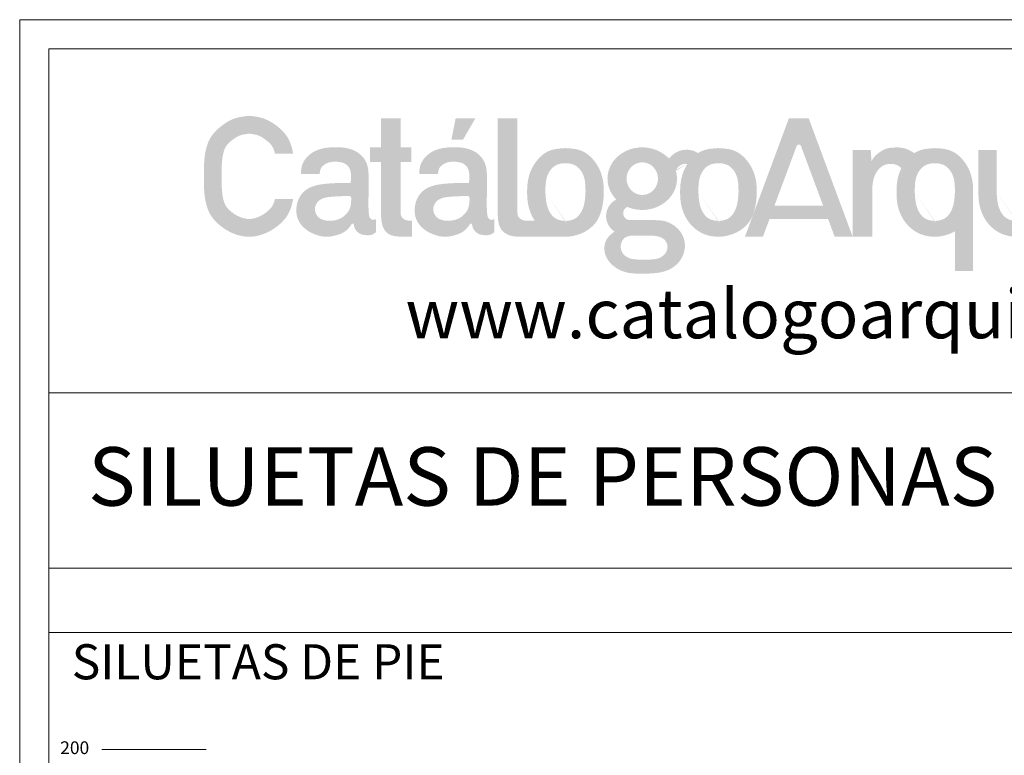
# Model space of a CAD drawing. Units: inches. Extents: x 1431 to 8631, y 1441 to 6707.
# Drawn here: x 1431 to 2356, y 6015 to 6707 of the extents above; entities that cross this region are included whole.
import ezdxf

# ---------------------------------------------------------------- set-up
doc = ezdxf.new("R2010")
doc.units = ezdxf.units.IN
doc.header["$MEASUREMENT"] = 0
doc.layers.add('a_TEXTO', color=7, linetype='Continuous', lineweight=0)
doc.styles.add('CA_100_TEXTO', font='ARIAL.TTF', dxfattribs={"height": 20})
doc.styles.add('CA_250_TEXTO', font='ARIAL.TTF', dxfattribs={"height": 50})

# ---------------------------------------------------------------- blocks, each defined once
blk = doc.blocks.new('ca_stan03')
at = {"layer": 'a_TEXTO'}
h = blk.add_hatch(color=253, dxfattribs=at)
edge = h.paths.add_edge_path()
edge.add_spline(control_points=[(72.53491889025508, -24.08067937136002), (72.5162847034303, -23.81929263846177), (72.4683268092781, -23.14657440345582), (71.25098777176436, -23.8434577042517), (70.00015344201938, -23.72586809522181), (68.60361528695694, -22.3899146221429), (68.07061323387143, -18.05641850388565), (68.13479693170711, -11.37716297827683), (68.31880498202781, -3.797860608519841), (68.22305674324207, 0.8481831581411825), (68.19021090663637, 2.441979517612708)], knot_values=[0, 0, 0, 0, 0.06107053859600743, 0.1571742547121705, 0.2756599894280513, 0.4292638424888108, 0.6568458003946711, 1.487102293727939, 2.35966000301392, 2.815284700151293, 2.815284700151293, 2.815284700151293, 2.815284700151293], degree=3, periodic=0)
edge.add_spline(control_points=[(68.19021090663637, 2.441979517612708), (68.08721238605403, 3.883285500645798), (67.84600224629003, 7.258650657337057), (65.32343882413306, 12.52943746940218), (58.5184582868028, 17.24233280039698), (48.73708687958106, 18.02640426743892), (39.18365094457522, 16.87698096309941), (32.97535303249651, 12.42942290978681), (29.89739862302713, 7.589155381403543), (29.73270649035157, 4.073482893965775), (29.65627850353894, 2.441979517612708)], knot_values=[0, 0, 0, 0, 0.411433988388124, 0.9635288863233882, 1.603390147856246, 2.676397725348102, 3.696930464324398, 4.274586421747406, 4.806399389497511, 5.266896617357052, 5.266896617357052, 5.266896617357052, 5.266896617357052], degree=3, periodic=0)
edge.add_line((29.65627850353894, 2.441979517612708), (40.33318405336581, 2.441979517612708))
edge.add_spline(control_points=[(40.33318405336513, 2.441979517612708), (40.47290689929332, 3.615207056478539), (40.84420524022471, 6.732932263381372), (45.46580573188521, 9.327637517144467), (50.66515957186539, 9.570507792088392), (56.1061082087258, 8.489041264174375), (58.25288835166839, 3.991219531048046), (58.17586645518577, 0.3971599219894415), (58.09909826230114, -1.604463549991124), (58.05870206269583, -2.657738067153332)], knot_values=[0, 0, 0, 0, 0.3255281623884743, 0.8650558598498813, 1.300304468307435, 1.849100689826233, 2.306034615977398, 2.577077536055476, 2.878108711682812, 2.878108711682812, 2.878108711682812, 2.878108711682812], degree=3, periodic=0)
edge.add_spline(control_points=[(58.05870206269583, -2.657738067153332), (55.788138995184, -2.669113556898083), (51.44434057941953, -2.690875927224624), (44.68687927403198, -3.043902957379032), (38.34521092980549, -3.771453070106872), (32.71398997462938, -6.119873109028049), (28.67611284289205, -10.3227102133369), (26.69530257876295, -16.41809343100249), (27.22109721781135, -23.38712323186155), (31.37058613853924, -28.74596395679691), (37.15827520434368, -32.19164559525598), (43.5521233540353, -33.84102276678459), (49.7959640046106, -32.72916978969261), (54.13920591883334, -31.10494881364502), (56.7002542183368, -28.6428087623899), (57.96005083582759, -27.16378379775779), (58.59604398682905, -25.93441898996025), (59.57959551977228, -25.83373252032288), (59.88711081900738, -27.02968605933893), (60.20845715007863, -28.73884648621788), (61.90058362654281, -30.92748020217186), (64.53526080277197, -32.36038723808269), (67.30780105448548, -32.52081929643828), (70.12074363273541, -32.50650009650053), (71.5976191743689, -31.3835064992636), (72.37006533773138, -30.79615023855695)], knot_values=[0, 0, 0, 0, 0.6485408305682036, 1.240718953233547, 1.934380559507978, 2.462947211487333, 2.949213283088417, 3.549024579768677, 4.246705473561271, 4.853213899465072, 5.40232459099982, 6.157969451102061, 6.67254602747895, 7.199350158368839, 7.449653762907309, 7.675144691602202, 7.761217312942485, 7.826718585353674, 7.896125039723314, 8.063551331567464, 8.353106150732986, 8.63491727402565, 8.896544160564513, 9.142167948033425, 9.411508151764584, 9.411508151764584, 9.411508151764584, 9.411508151764584], degree=3, periodic=0)
edge.add_line((72.37006533773138, -30.79615023855877), (72.53491889025372, -24.0806793713582))
edge = h.paths.add_edge_path(flags=16)
edge.add_spline(control_points=[(57.07154148877135, -10.08247038918853), (55.16719979324671, -10.15648410870017), (51.50465635716728, -10.29883170483299), (46.32282043285932, -10.56866411601914), (41.87847960303452, -11.2964320949286), (38.81090322625141, -13.5653468729306), (37.42560779576206, -16.78108255993357), (37.86054874857336, -20.40619845444598), (40.42166008727918, -23.26752090482478), (44.35571405333803, -24.38412671132937), (48.61250453953153, -24.27634352860514), (52.91581675348834, -22.87902206543367), (55.7967920736487, -20.33057174680653), (57.68565930402156, -17.41753598220748), (58.14987371646248, -14.86118644079397), (58.30119318796324, -12.79109552303635), (58.35719261764507, -11.57241305945718), (58.19240455185036, -10.61186702584382), (57.66035858308214, -10.15799334328221), (57.24467842329295, -10.10467730689743), (57.07154148877135, -10.08247038918853)], knot_values=[0, 0, 0, 0, 0.5440634283708203, 1.046375208334021, 1.488229787929243, 1.806858033885901, 2.089457847553773, 2.451736580193665, 2.786366579388011, 3.122241819399693, 3.58650167327231, 3.989856327781056, 4.38706011834663, 4.660977936675535, 4.966514288793276, 5.115379869755301, 5.254662198090224, 5.316382241371898, 5.385711633849063, 5.435201692672916, 5.435201692672916, 5.435201692672916, 5.435201692672916], degree=3, periodic=0)
edge = h.paths.add_edge_path()
edge.add_line((86.48713073406589, 9.177806450667049), (92.62787171885634, 9.177806450667049))
edge.add_line((92.62787171884747, 9.177806450667049), (92.62787171884747, 17.65557878611799))
edge.add_line((92.62787171884747, 17.65557878611799), (86.48713073405702, 17.65557878611799))
edge.add_line((86.48713073406589, 17.65557878611799), (86.48713073406589, 34.14376685583011))
edge.add_line((86.48713073406589, 34.14376685583193), (75.2043009320812, 34.14376685583193))
edge.add_line((75.20430093207369, 34.14376685583193), (75.20430093207369, 17.6555787861198))
edge.add_line((75.20430093207369, 17.65557878611799), (69.06355994728392, 17.65557878611799))
edge.add_line((69.06355994728119, 17.65557878611799), (69.06355994728119, 9.177806450667049))
edge.add_line((69.06355994728119, 9.177806450667049), (75.20430093207165, 9.177806450667049))
edge.add_line((75.20430093207369, 9.177806450667049), (75.20430093207369, -19.39791443157446))
edge.add_spline(control_points=[(75.20430093207369, -19.39791443158538), (75.23578118312116, -20.37209636842454), (75.30505299979677, -22.51576899812972), (75.70158616689923, -25.69768188008129), (76.72483217773379, -29.02693937296317), (79.19039720276533, -31.96611251938157), (83.18770484493189, -33.24756958411672), (87.81596804652918, -33.36723007069486), (91.06523291640087, -33.37151205832743), (92.88210631145239, -33.37390639357363)], knot_values=[0, 0, 0, 0, 0.2784262062207348, 0.6126726590768188, 0.9139298053726863, 1.263741969640829, 1.659420237817376, 2.068580036786694, 2.587566337764457, 2.587566337764457, 2.587566337764457, 2.587566337764457], degree=3, periodic=0)
edge.add_line((92.88210631145239, -33.37390639357363), (92.88210631145239, -24.25906885501536))
edge.add_spline(control_points=[(92.88210631145239, -24.25906885501536), (91.98235957374754, -24.27851842026212), (89.6848000016148, -24.32818410165601), (86.54110801462275, -22.35845921627879), (86.5008316489043, -20.14938192987938), (86.48713073406589, -19.39791443158538)], knot_values=[0, 0, 0, 0, 0.2590287158921085, 0.6614460277632597, 0.8689113817218195, 0.8689113817218195, 0.8689113817218195, 0.8689113817218195], degree=3, periodic=0)
edge.add_line((86.48713073406589, -19.39791443157446), (86.48713073406589, 9.17780645066523))
edge = h.paths.add_edge_path()
edge.add_spline(control_points=[(25.19844898972269, 14.05260220665878), (24.64014689356236, 17.23471109929233), (22.87292854479938, 23.50065571415143), (16.00023539689619, 30.22806765697351), (8.29062511287384, 34.67338273225505), (2.718600763947052, 35.2896098281326), (0.1508981826741547, 35.57357985511771)], knot_values=[15.14125603246999, 15.14125603246999, 15.14125603246999, 15.14125603246999, 16.05010342227674, 16.95491549921142, 17.81040475017582, 18.54156543396555, 18.54156543396555, 18.54156543396555, 18.54156543396555], degree=3, periodic=0)
edge.add_spline(control_points=[(0.1508981826741547, 35.57357985511771), (-2.416451137101376, 35.28959884223696), (-7.987708893480431, 34.67334790649511), (-15.70395201651945, 30.22823910242187), (-22.89710890195738, 23.15801147562343), (-25.62981768888449, 12.41805548266711), (-25.63831426764546, 1.101075385777222), (-25.62982030223748, -10.22321420364278), (-22.89709959471611, -20.94323315408656), (-15.70398112093199, -28.07539156009989), (-7.98761258638433, -32.31883017485234), (0.1505957765843959, -33.86009902589649), (8.290721419959027, -32.31886502676753), (16.00020629256005, -28.07521998588345), (22.87266620220953, -21.28913968101006), (24.63994527288423, -15.03190028041718), (25.19825663305573, -11.85292874522202)], knot_values=[18.54156543396555, 18.54156543396555, 18.54156543396555, 18.54156543396555, 19.27272611775528, 20.12821536871969, 21.03302744565437, 22.07753357461107, 23.17634698433958, 24.2751603940681, 25.3196665230248, 26.22447859995948, 27.07996785092389, 27.81112853471362, 28.54228921850335, 29.39777846946775, 30.30259054640243, 31.21133315773696, 31.21133315773696, 31.21133315773696, 31.21133315773696], degree=3, periodic=0)
edge.add_line((25.19825663305573, -11.85292874524384), (14.87054102511593, -11.85292874524384))
edge.add_spline(control_points=[(14.87054102511729, -11.85292874524384), (14.75356105987203, -12.34696336056368), (14.62802291987873, -12.81122912793035), (14.2859128420755, -13.90869462786031), (14.05914651131798, -14.49287212805939), (13.58833802697018, -15.48734956898079), (13.36467401321033, -15.87092432379904), (12.70834005142433, -16.79972357461884), (12.2618559115258, -17.32874155042373), (11.14928460636702, -18.44199330903029), (10.47133223311948, -19.02641874247274), (8.96728414832296, -20.15924716538393), (8.193064537969349, -20.67078673860851), (6.18960172285415, -21.81307686866967), (4.944457085843624, -22.34659898091923), (2.896241271326744, -22.94462730954547), (2.100329583649454, -23.10403661669625), (0.5950564358031443, -23.26741546030826), (-0.08347247654774037, -23.27424608104957), (-2.545613038738793, -23.05297712731772), (-4.4817238632927, -22.47972961723463), (-7.261041595570987, -21.06315583540163), (-8.182541619218227, -20.49531841978933), (-9.99725972625265, -19.17545597781282), (-10.82977581451951, -18.46619968534651), (-11.94176006659063, -17.33196398536529), (-12.31736297450652, -16.89312923444049), (-12.94378173882751, -16.04959475163196), (-13.17966089555875, -15.67379385479762), (-13.9498713935277, -14.19051408090854), (-14.43087904282174, -12.76620186576656), (-15.11212662234493, -9.354110754551584), (-15.31337449656667, -7.417457095334612), (-15.51256246455114, -3.282160641982045), (-15.51399646211166, -1.025955277382309), (-15.51337953329084, 5.26768694511884), (-15.46826544647729, 8.713902682524349), (-14.82340042973692, 13.1778152352199), (-14.53253800821722, 14.48764253931586), (-13.99620213337357, 16.12544691824041), (-13.80182656554052, 16.6171519672771), (-13.39532831218412, 17.4843842831142), (-13.19847256706589, 17.83685338171927), (-12.65651081218266, 18.65659678602424), (-12.27663626833919, 19.14010137431433), (-11.13565798043373, 20.37195089837769), (-10.2785770942387, 21.1373562261906), (-8.293894832804199, 22.64320041907195), (-7.311286856692732, 23.27542916678431), (-5.947738725229556, 23.98510310444908), (-5.510403148825844, 24.18352956193303), (-4.677727084559137, 24.50715859508091), (-4.31229372232292, 24.62460975140857), (-2.873571952648035, 24.99131637757455), (-1.525653681899257, 25.19604007885755), (0.1509969233270567, 25.38864695735174)], knot_values=[18.43188670556295, 18.43188670556295, 18.43188670556295, 18.43188670556295, 18.6334936634808, 18.6334936634808, 18.94662499684905, 18.94662499684905, 19.2597563302173, 19.2597563302173, 19.61817269999023, 19.61817269999023, 20.00056916953903, 20.00056916953903, 20.38296563908784, 20.38296563908784, 20.99372842089742, 20.99372842089742, 21.39042326344777, 21.39042326344777, 21.78711810599813, 21.78711810599813, 22.7031574235648, 22.7031574235648, 23.16117708234814, 23.16117708234814, 23.61919674113148, 23.61919674113148, 23.91386146904634, 23.91386146904634, 24.2085261969612, 24.2085261969612, 24.89477181658741, 24.89477181658741, 25.58101743621362, 25.58101743621362, 26.26726305583983, 26.26726305583983, 27.3951372543265, 27.3951372543265, 27.92998174655188, 27.92998174655188, 28.19740399266458, 28.19740399266458, 28.46482623877727, 28.46482623877727, 28.7973432609263, 28.7973432609263, 29.28221361398711, 29.28221361398711, 29.76708396704792, 29.76708396704792, 30.00951914357832, 30.00951914357832, 30.25195432010873, 30.25195432010873, 30.76791599171101, 30.76791599171101, 30.76791599171101, 30.76791599171101], degree=3, periodic=0)
edge.add_spline(control_points=[(0.1509969233270567, 25.38864695735174), (0.8864966908736278, 25.30417033836056), (1.559752462439519, 25.21978384662543), (2.758914547539916, 25.0386904938041), (3.28724701028159, 24.94231912257965), (4.209134836889007, 24.73557419661847), (4.579110358074558, 24.6330889148212), (5.396411631802494, 24.35646658440237), (5.875086308028131, 24.15892425695711), (7.354302115073097, 23.43438641472312), (8.420899788009137, 22.76836961913978), (10.42719814106067, 21.25936865589028), (11.22964426548833, 20.5626449467818), (12.31653064417742, 19.4460062614562), (12.68575204432318, 19.00989968290924), (13.28709966886208, 18.18841048920876), (13.50362163785803, 17.83538193212371), (13.98782038395848, 16.8723829032715), (14.24171770730072, 16.24434445922452), (14.61497501228996, 15.06284885498098), (14.74743355081273, 14.5742720680355), (14.87052194708713, 14.0526022067861)], knot_values=[15.36513949388668, 15.36513949388668, 15.36513949388668, 15.36513949388668, 15.59144700130413, 15.59144700130413, 15.81306063697032, 15.81306063697032, 16.0346742726365, 16.0346742726365, 16.30790674872491, 16.30790674872491, 16.83858850364602, 16.83858850364602, 17.27879182663626, 17.27879182663626, 17.57577198726911, 17.57577198726911, 17.87275214790197, 17.87275214790197, 18.21985149942152, 18.21985149942152, 18.43188670556295, 18.43188670556295, 18.43188670556295, 18.43188670556295], degree=3, periodic=0)
edge.add_line((14.87052194708713, 14.0526022067861), (25.19844898970359, 14.0526022067861))
h = blk.add_hatch(color=253, dxfattribs=at)
h.paths.add_polyline_path([(129.052966811822, 34.14376685583193), (117.8010406401268, 34.14376685583193), (115.4087182258377, 21.9245858631748), (122.0071189935084, 21.9245858631748)])
edge = h.paths.add_edge_path()
edge.add_spline(control_points=[(135.6069947639558, 2.441979517612708), (135.5039962433625, 3.883285500645798), (135.2627861036094, 7.258650657337057), (132.7402226814415, 12.52943746940218), (125.9352421441113, 17.24233280039698), (116.1538707368895, 18.02640426743892), (106.6004348018837, 16.87698096309941), (100.3921368898159, 12.42942290978681), (97.3141824803356, 7.589155381403543), (97.14949034767096, 4.073482893965775), (97.07306236085833, 2.441979517612708)], knot_values=[0, 0, 0, 0, 0.411433988388124, 0.9635288863233882, 1.603390147856246, 2.676397725348102, 3.696930464324398, 4.274586421747406, 4.806399389497511, 5.266896617357052, 5.266896617357052, 5.266896617357052, 5.266896617357052], degree=3, periodic=0)
edge.add_line((97.07306236085833, 2.441979517612708), (107.7499679106852, 2.441979517612708))
edge.add_spline(control_points=[(107.7499679106736, 2.441979517612708), (107.8896907566018, 3.615207056478539), (108.2609890975332, 6.732932263381372), (112.8825895891937, 9.327637517144467), (118.0819434291848, 9.570507792088392), (123.5228920660343, 8.489041264174375), (125.6696722089769, 3.991219531048046), (125.5926503124942, 0.3971599219894415), (125.5158821196096, -1.604463549991124), (125.4754859200152, -2.657738067153332)], knot_values=[0, 0, 0, 0, 0.3255281623884743, 0.8650558598498813, 1.300304468307435, 1.849100689826233, 2.306034615977398, 2.577077536055476, 2.878108711682812, 2.878108711682812, 2.878108711682812, 2.878108711682812], degree=3, periodic=0)
edge.add_spline(control_points=[(125.4754859200152, -2.657738067153332), (123.2049228524925, -2.669113556898083), (118.861124436728, -2.690875927224624), (112.1036631313514, -3.043902957379032), (105.7619947871249, -3.771453070106872), (100.1307738319379, -6.119873109028049), (96.09289670020053, -10.3227102133369), (94.11208643608234, -16.41809343100249), (94.63788107513074, -23.38712323186155), (98.78736999584771, -28.74596395679691), (104.5750590616522, -32.19164559525598), (110.9689072113438, -33.84102276678459), (117.2127478619191, -32.72916978969261), (121.5559897761527, -31.10494881364502), (124.1170380756562, -28.6428087623899), (125.3768346931361, -27.16378379775779), (126.0128278441375, -25.93441898996025), (126.9963793770917, -25.83373252032288), (127.3038946763268, -27.02968605933893), (127.6252410073871, -28.73884648621788), (129.3173674838513, -30.92748020217186), (131.9520446600804, -32.36038723808269), (134.724584911794, -32.52081929643828), (137.5375274900439, -32.50650009650053), (139.0144030316883, -31.3835064992636), (139.7868491950398, -30.79615023855695)], knot_values=[0, 0, 0, 0, 0.6485408305682036, 1.240718953233547, 1.934380559507978, 2.462947211487333, 2.949213283088417, 3.549024579768677, 4.246705473561271, 4.853213899465072, 5.40232459099982, 6.157969451102061, 6.67254602747895, 7.199350158368839, 7.449653762907309, 7.675144691602202, 7.761217312942485, 7.826718585353674, 7.896125039723314, 8.063551331567464, 8.353106150732986, 8.63491727402565, 8.896544160564513, 9.142167948033425, 9.411508151764584, 9.411508151764584, 9.411508151764584, 9.411508151764584], degree=3, periodic=0)
edge.add_line((139.7868491950398, -30.79615023855877), (139.9517027475622, -24.0806793713582))
edge.add_spline(control_points=[(139.9517027475636, -24.08067937136002), (139.9330685607388, -23.81929263846177), (139.8851106665866, -23.14657440345582), (138.6677716290728, -23.8434577042517), (137.4169372993279, -23.72586809522181), (136.0203991442763, -22.3899146221429), (135.4873970911799, -18.05641850388565), (135.5515807890156, -11.37716297827683), (135.7355888393363, -3.797860608519841), (135.6398406005505, 0.8481831581411825), (135.6069947639558, 2.441979517612708)], knot_values=[0, 0, 0, 0, 0.06107053859600743, 0.1571742547121705, 0.2756599894280513, 0.4292638424888108, 0.6568458003946711, 1.487102293727939, 2.35966000301392, 2.815284700151293, 2.815284700151293, 2.815284700151293, 2.815284700151293], degree=3, periodic=0)
edge = h.paths.add_edge_path(flags=16)
edge.add_spline(control_points=[(124.4883253460798, -10.08247038918853), (122.5839836505661, -10.15648410870017), (118.9214402144758, -10.29883170483299), (113.7396042901678, -10.56866411601914), (109.295263460343, -11.2964320949286), (106.2276870835599, -13.5653468729306), (104.8423916530705, -16.78108255993357), (105.2773326058928, -20.40619845444598), (107.8384439445877, -23.26752090482478), (111.7724979106574, -24.38412671132937), (116.02928839684, -24.27634352860514), (120.3326006107968, -22.87902206543367), (123.2135759309572, -20.33057174680653), (125.1024431613409, -17.41753598220748), (125.5666575737819, -14.86118644079397), (125.7179770452826, -12.79109552303635), (125.7739764749535, -11.57241305945718), (125.6091884091588, -10.61186702584382), (125.0771424403906, -10.15799334328221), (124.6614622806014, -10.10467730689743), (124.4883253460798, -10.08247038918853)], knot_values=[0, 0, 0, 0, 0.5440634283708203, 1.046375208334021, 1.488229787929243, 1.806858033885901, 2.089457847553773, 2.451736580193665, 2.786366579388011, 3.122241819399693, 3.58650167327231, 3.989856327781056, 4.38706011834663, 4.660977936675535, 4.966514288793276, 5.115379869755301, 5.254662198090224, 5.316382241371898, 5.385711633849063, 5.435201692672916, 5.435201692672916, 5.435201692672916, 5.435201692672916], degree=3, periodic=0)
h = blk.add_hatch(color=253, dxfattribs=at)
edge = h.paths.add_edge_path()
edge.add_line((153.0371537884171, 34.14376685583193), (141.7543239864324, 34.14376685583193))
edge.add_line((141.7543239864358, 34.14376685583193), (141.7543239864358, -19.3979144315872))
edge.add_spline(control_points=[(141.7543239864358, -19.39791443158538), (141.7885430429092, -20.37193830332399), (141.8638415595492, -22.51526311316775), (142.2309243575587, -25.89242872820068), (143.682693529136, -29.62974369147196), (147.0664979398612, -32.28579777681989), (150.9272196414354, -33.28742695509573), (155.0396990087288, -33.35742305523308), (157.7730144806669, -33.36768028416009), (159.4321293658145, -33.37390639357363)], knot_values=[0, 0, 0, 0, 0.2784262062207348, 0.6126726590768188, 0.9691263907781273, 1.391502487419783, 1.783308675439864, 2.090357222582782, 2.564597156257807, 2.564597156257807, 2.564597156257807, 2.564597156257807], degree=3, periodic=0)
edge.add_line((159.4321293658145, -33.37390639357363), (180.4922654539012, -33.37285917661939))
edge.add_spline(control_points=[(180.4922654539046, -33.37285917661757), (183.6444521589078, -33.33592074209264), (190.1133673911904, -31.90034806893709), (198.3498859895776, -26.02937460972862), (201.6405784138774, -16.84110361519743), (202.4678463488931, -7.92440887306293), (201.7609997029363, 1.101600890211557), (197.7491220638699, 9.676764054189334), (190.248181881911, 16.56883413296055), (183.5957495181433, 16.95501217866513), (180.3787349791969, 17.1417619747881)], knot_values=[7.143134042399015, 7.143134042399015, 7.143134042399015, 7.143134042399015, 8.037747351908978, 9.000822765172185, 9.883102662577018, 10.72373139333, 11.56367383729399, 12.43024798376334, 13.3885592149077, 14.2859467586147, 14.2859467586147, 14.2859467586147, 14.2859467586147], degree=3, periodic=0)
edge.add_spline(control_points=[(180.3787349791969, 17.1417619747881), (177.161506938683, 16.95486810758848), (170.5086330771451, 16.56839213874082), (163.0110631478278, 9.678596309880959), (158.9875051227432, 1.095551209537007), (158.3222419702038, -7.900094573580645), (158.969273543164, -16.60766534530921), (161.3458254697184, -21.94861831950038), (162.9351232568629, -24.25906885501536)], knot_values=[14.2859467586147, 14.2859467586147, 14.2859467586147, 14.2859467586147, 15.18333430232171, 16.14164553346607, 17.00821967993542, 17.84816212389941, 18.68810456786341, 19.4817007579683, 19.4817007579683, 19.4817007579683, 19.4817007579683], degree=3, periodic=0)
edge.add_line((162.9351232568629, -24.25906885501536), (159.4321293658097, -24.25906885501536))
edge.add_spline(control_points=[(159.4321293658145, -24.25906885501536), (158.5323826281096, -24.27851842026212), (156.2348230559769, -24.32818410165601), (153.0911310689849, -22.35845921627879), (153.0508547032664, -20.14938192987938), (153.0371537884171, -19.39791443158538)], knot_values=[0, 0, 0, 0, 0.2590287158921651, 0.6614460277632936, 0.8689113817218534, 0.8689113817218534, 0.8689113817218534, 0.8689113817218534], degree=3, periodic=0)
edge.add_line((153.0371537884171, -19.39791443159265), (153.0371537884171, 34.14376685583193))
edge = h.paths.add_edge_path(flags=16)
edge.add_spline(control_points=[(168.9427339327744, -7.894954640387368), (168.9712770971096, -4.446353961806381), (169.0179380060695, 1.191242500983208), (173.9793906464406, 7.691423516209397), (178.2816870961656, 8.564375933996416), (180.3787349791969, 8.564299442827178)], knot_values=[0, 0, 0, 0, 0.9631398988459193, 1.57449197311541, 2.156353635664283, 2.156353635664283, 2.156353635664283, 2.156353635664283], degree=3, periodic=0)
edge.add_spline(control_points=[(180.3787349791969, 8.564299442827178), (182.4757828622282, 8.564375933996416), (186.7780793119641, 7.691423516209397), (191.7395319523243, 1.191242500983208), (191.7861928612842, -4.446353961806381), (191.8147360256194, -7.894954640387368)], knot_values=[0, 0, 0, 0, 0.5818616625488731, 1.193213736818363, 2.156353635664283, 2.156353635664283, 2.156353635664283, 2.156353635664283], degree=3, periodic=0)
edge.add_spline(control_points=[(191.8147360256194, -7.894954640387368), (191.6173174452529, -11.27039611120563), (191.2973577178313, -16.74103282081524), (186.7630389129449, -23.42639236440664), (182.5145292707352, -24.28157290833951), (180.3787349791969, -24.35420872360555)], knot_values=[0, 0, 0, 0, 0.9562463157541324, 1.549805038426494, 2.134594168461937, 2.134594168462105, 2.134594168462105, 2.134594168462105], degree=3, periodic=0)
edge.add_spline(control_points=[(180.3787349791969, -24.35420872360555), (178.2429406876586, -24.28157290833951), (173.9944310454489, -23.42639236440664), (169.4601122405625, -16.74103282081524), (169.1401525131519, -11.27039611120563), (168.9427339327744, -7.894954640387368)], knot_values=[0, 0, 0, 1.678657213233237e-13, 0.5847891300356103, 1.178347852707972, 2.134594168462105, 2.134594168462105, 2.134594168462105, 2.134594168462105], degree=3, periodic=0)
h = blk.add_hatch(color=253, dxfattribs=at)
edge = h.paths.add_edge_path()
edge.add_spline(control_points=[(355.3029402568977, -4.257971323599122), (355.5376327217641, -2.517457477426433), (356.0004113577274, 0.9145769682454556), (358.4906999129239, 5.104269757677685), (361.8726966127037, 7.788246481810347), (365.58661052039, 8.239968833597231), (368.898942770375, 7.942560851324743), (370.7819896962651, 6.703685640373806), (371.7395585103518, 5.630240036731266)], knot_values=[0, 0, 0, 0, 0.4975237374219947, 0.9810428156738971, 1.357137459235867, 1.682718090091038, 2.023816373303919, 2.291765042467908, 2.291765042467908, 2.291765042467908, 2.291765042467908], degree=3, periodic=0)
edge.add_spline(control_points=[(371.7395585103518, 5.630240036731266), (370.9781785207419, 4.104345920070045), (369.3486169435387, -0.2540477078637196), (368.7831619039575, -7.900094573580645), (369.4492835933929, -16.86457481814432), (373.4682639343487, -25.54753077215355), (381.0067094750634, -32.05835480506721), (390.8754085927471, -34.04489539626593), (397.9685100174579, -32.4881657631704), (401.5791774744362, -30.68229535202408), (402.2756559593513, -30.28663153170965)], knot_values=[16.52368573812572, 16.52368573812572, 16.52368573812572, 16.52368573812572, 17.00821967993542, 17.84816212389942, 18.68810456786342, 19.55467871433276, 20.51298994547712, 21.4183420280004, 22.32369411052369, 22.54831833068874, 22.54831833068874, 22.54831833068874, 22.54831833068874], degree=3, periodic=0)
edge.add_line((402.2756559593731, -30.28663153169873), (402.2756559593724, -52.97000568535805))
edge.add_line((402.2756559593731, -52.97000568536168), (412.676571124641, -52.97000568536168))
edge.add_line((412.6765711246376, -52.97000568536168), (412.6765711246376, -7.894954654557296))
edge.add_spline(control_points=[(412.6765711246376, -7.894954654355388), (412.6765711246703, -7.894954649700594), (412.6954872494794, -4.945574859948465), (412.2219196367009, 1.101600890211557), (408.2100419976236, 9.676764054189334), (400.7091018156648, 16.56883413296055), (394.0566694518971, 16.95501217866513), (390.8396549129507, 17.1417619747881)], knot_values=[10.72373139200411, 10.72373139200411, 10.72373139200411, 10.72373139200411, 10.72373139333, 11.563673837294, 12.43024798376334, 13.3885592149077, 14.28594675861471, 14.28594675861471, 14.28594675861471, 14.28594675861471], degree=3, periodic=0)
edge.add_spline(control_points=[(390.8396549129507, 17.1417619747881), (387.6224268724368, 16.95486810758848), (383.4511633676016, 16.71255281078629), (379.8860736249376, 14.77588055301567), (379.1069921931489, 14.26147619383119)], knot_values=[14.28594675861471, 14.28594675861471, 14.28594675861471, 14.28594675861471, 15.18333430232171, 15.44944523109706, 15.44944523109706, 15.44944523109706, 15.44944523109706], degree=3, periodic=0)
edge.add_spline(control_points=[(379.106992193138, 14.26147619383119), (376.4920562681514, 16.07872935656451), (372.4968928848143, 17.51383013006125), (369.3430632624518, 17.54745501560683), (366.0817611770149, 17.43562597958407), (362.6560337799278, 16.91637120492851), (359.2842537934926, 14.84162201952859), (356.4684421649731, 12.52829224784728), (355.2190664772429, 10.55367335186202), (354.7097163982003, 9.748653452230428)], knot_values=[0, 0, 0, 0, 0.3122092358807564, 0.6423656558440101, 0.8904909552845581, 1.248888820425559, 1.613399814720402, 2.006856205504478, 2.277667163112377, 2.277667163112377, 2.277667163112377, 2.277667163112377], degree=3, periodic=0)
edge.add_line((354.7097163982003, 9.748653452230428), (354.3212064032514, 16.15418411350947))
edge.add_line((354.3212064032527, 16.15418411350765), (344.020110454913, 16.15418411350765))
edge.add_line((344.0201104549055, 16.15418411350765), (344.0201104549055, -33.37390639357363))
edge.add_line((344.0201104549055, -33.37390639357363), (355.3029402568902, -33.37390639357363))
edge.add_line((355.3029402568977, -33.37390639357363), (355.302940256897, -4.257971323597303))
edge = h.paths.add_edge_path(flags=17)
edge.add_spline(control_points=[(379.4036538665391, -7.894954640387368), (379.4321970308633, -4.446353961806381), (379.4788579398232, 1.191242500983208), (384.4403105801944, 7.691423516209397), (388.7426070299193, 8.564375933996416), (390.8396549129507, 8.564299442827178)], knot_values=[0, 0, 0, 0, 0.9631398988459193, 1.57449197311541, 2.156353635664283, 2.156353635664283, 2.156353635664283, 2.156353635664283], degree=3, periodic=0)
edge.add_spline(control_points=[(390.8396549129507, 8.564299442827178), (392.936702795982, 8.564375933996416), (397.2389992457179, 7.691423516209397), (402.200451886089, 1.191242500983208), (402.247112795038, -4.446353961806381), (402.2756559593731, -7.894954640387368)], knot_values=[0, 0, 0, 0, 0.5818616625488731, 1.193213736818363, 2.156353635664283, 2.156353635664283, 2.156353635664283, 2.156353635664283], degree=3, periodic=0)
edge.add_spline(control_points=[(402.2756559593731, -7.894954640387368), (402.0782373790066, -11.27039611120563), (401.758277651596, -16.74103282081524), (397.2239588467096, -23.42639236440664), (392.975449204489, -24.28157290833951), (390.8396549129507, -24.35420872360555)], knot_values=[0, 0, 0, 0, 0.9562463157541324, 1.549805038426494, 2.134594168461937, 2.134594168462105, 2.134594168462105, 2.134594168462105], degree=3, periodic=0)
edge.add_spline(control_points=[(390.8396549129507, -24.35420872360555), (388.7038606214232, -24.28157290833951), (384.4553509792026, -23.42639236440664), (379.9210321743162, -16.74103282081524), (379.6010724468947, -11.27039611120563), (379.4036538665391, -7.894954640387368)], knot_values=[0, 0, 0, 1.678657213233237e-13, 0.5847891300356103, 1.178347852707972, 2.134594168462105, 2.134594168462105, 2.134594168462105, 2.134594168462105], degree=3, periodic=0)
edge = h.paths.add_edge_path()
edge.add_spline(control_points=[(437.48154644945, -24.35420872360555), (435.3457521579116, -24.28157290833951), (431.0972425156911, -23.42639236440664), (426.5629237108046, -16.74103282081524), (426.242963983394, -11.27039611120563), (426.0455454030275, -7.894954640387368)], knot_values=[0, 0, 0, 1.678657213233237e-13, 0.5847891300356103, 1.178347852707972, 2.134594168462105, 2.134594168462105, 2.134594168462105, 2.134594168462105], degree=3, periodic=0)
edge.add_line((426.0455454030275, -7.894954640391006), (426.0455454030275, 16.15418411350765))
edge.add_line((426.0455454030275, 16.15418411350765), (415.6446302376723, 16.15418411350765))
edge.add_line((415.6446302376648, 16.15418411350765), (415.6446302376648, -7.889225594240997))
edge.add_spline(control_points=[(415.6446302376976, -7.889225594240997), (415.6446301463698, -7.891135278403453), (415.6446301463807, -7.893044964828732), (415.6446302376648, -7.894954649123974), (415.6446302376648, -7.894954653493187)], knot_values=[3.561673841056059, 3.561673841056059, 3.561673841056059, 3.561673841056059, 3.562215365284711, 3.562215366523349, 3.562215366523349, 3.562215366523349, 3.562215366523349], degree=3, periodic=0)
edge.add_line((415.6446301692017, -7.892090125456889), (415.6446302376717, -7.894954653547757))
edge.add_spline(control_points=[(415.6446302376648, -7.894954653493187), (415.6447718313216, -10.85700350711522), (416.0911751317585, -16.86457482218066), (420.110155470848, -25.54753077215355), (427.6486010115518, -32.05835480506721), (437.5173001292355, -34.04489539626593), (447.1838974320203, -31.92335820521475), (455.4526974598198, -26.02937460972862), (458.7433898825261, -16.84110361969397), (459.2995310803058, -10.8467442669189), (459.3184626611369, -7.894954654242611)], knot_values=[3.562215366523349, 3.562215366523349, 3.562215366523349, 3.562215366523349, 4.40215780924871, 5.268731955718054, 6.227043186862415, 7.132395269385695, 8.037747351908978, 9.000822765172188, 9.88310266257702, 10.72373139201497, 10.72373139201497, 10.72373139201497, 10.72373139201497], degree=3, periodic=0)
edge.add_line((459.3184626611369, -7.89495465422624), (459.3184626611369, 16.15418411350765))
edge.add_line((459.3184626611369, 16.15418411350765), (448.9175474950525, 16.15418411350765))
edge.add_line((448.917547495043, 16.15418411350765), (448.917547495043, -7.894954654175308))
edge.add_spline(control_points=[(448.9175474958615, -7.894954640387368), (448.720128915495, -11.27039611120563), (448.4001691880844, -16.74103282081524), (443.865850383198, -23.42639236440664), (439.6173407409774, -24.28157290833951), (437.48154644945, -24.35420872360555)], knot_values=[0, 0, 0, 0, 0.9562463157541324, 1.549805038426494, 2.134594168461937, 2.134594168462105, 2.134594168462105, 2.134594168462105], degree=3, periodic=0)
h.paths.add_polyline_path([(318.9727584743273, 34.14376685583193), (307.689928672346, 34.14376685583193), (282.6425766917569, -33.37390639357363), (292.8975340459479, -33.37390639357363), (296.6760448462815, -23.18854796591404), (329.9866423003918, -23.18854796591404), (333.7651531007255, -33.37390639357363), (344.0201104549055, -33.37390639357363)])
h.paths.add_polyline_path([(327.2210255362338, -15.73354796591411), (299.4416616104395, -15.73354796591411), (312.0680859728241, 18.30225729882295, -0.6956190173714629), (314.5946011738383, 18.30225729882295)], flags=16)
edge = h.paths.add_edge_path()
edge.add_line((474.0747607632443, 7.676411778058537), (480.2155017480341, 7.676411778058537))
edge.add_line((480.2155017480368, 7.676411778058537), (480.2155017480368, -19.39791443157446))
edge.add_spline(control_points=[(480.2155017480368, -19.39791443158538), (480.2469819990843, -20.37209636842454), (480.316253815749, -22.51576899812972), (480.7127869828623, -25.69768188008129), (481.7360329936969, -29.02693937296317), (484.2015980187284, -31.96611251938157), (488.198905660895, -33.24756958411672), (492.8271688624923, -33.36723007069486), (496.076433732364, -33.37151205832743), (497.8933071274155, -33.37390639357363)], knot_values=[0, 0, 0, 0, 0.2784262062207348, 0.6126726590768188, 0.9139298053726863, 1.263741969640829, 1.659420237817376, 2.068580036786694, 2.587566337764457, 2.587566337764457, 2.587566337764457, 2.587566337764457], degree=3, periodic=0)
edge.add_line((497.8933071274155, -33.37390639357363), (497.8933071274155, -24.25906885501536))
edge.add_spline(control_points=[(497.8933071274155, -24.25906885501536), (496.9935603897106, -24.27851842026212), (494.6960008175779, -24.32818410165601), (491.5523088305858, -22.35845921627879), (491.5120324648674, -20.14938192987938), (491.4983315500181, -19.39791443158538)], knot_values=[0, 0, 0, 0, 0.2590287158921085, 0.6614460277632597, 0.8689113817218195, 0.8689113817218195, 0.8689113817218195, 0.8689113817218195], degree=3, periodic=0)
edge.add_line((491.4983315500181, -19.39791443159083), (491.4983315500181, 7.676411778056718))
edge.add_line((491.4983315500181, 7.676411778058537), (497.6390725348085, 7.676411778058537))
edge.add_line((497.6390725348106, 7.676411778058537), (497.6390725348106, 16.15418411350947))
edge.add_line((497.6390725348106, 16.15418411350765), (491.4983315500201, 16.15418411350765))
edge.add_line((491.4983315500181, 16.15418411350765), (491.4983315500181, 34.14376685583011))
edge.add_line((491.4983315500181, 34.14376685583193), (480.2155017480327, 34.14376685583193))
edge.add_line((480.2155017480368, 34.14376685583193), (480.2155017480368, 16.15418411350947))
edge.add_line((480.2155017480368, 16.15418411350765), (474.074760763247, 16.15418411350765))
edge.add_line((474.0747607632443, 16.15418411350765), (462.7919309612596, 16.15418411350765))
edge.add_line((462.7919309612521, 16.15418411350765), (462.7919309612521, -33.37390639357363))
edge.add_line((462.7919309612521, -33.37390639357363), (474.0747607632368, -33.37390639357363))
edge.add_line((474.0747607632443, -33.37390639357363), (474.0747607632443, 7.676411778056718))
h.paths.add_polyline_path([(474.0747607632443, 34.14376685583193), (462.7919309612521, 34.14376685583193), (462.7919309612521, 22.86093705384519), (474.0747607632443, 22.86093705384519)], flags=17)
edge = h.paths.add_edge_path()
edge.add_spline(control_points=[(552.8459731274529, -7.894954640436481), (552.874516291788, -4.446353961855493), (552.9211772007479, 1.191242500934095), (557.8826298411191, 7.691423516160285), (562.1849262908331, 8.564375933949123), (564.2819741738754, 8.564299442779884)], knot_values=[0, 0, 0, 0, 0.9631398988459193, 1.57449197311541, 2.156353635664283, 2.156353635664283, 2.156353635664283, 2.156353635664283], degree=3, periodic=0)
edge.add_spline(control_points=[(564.2819741738754, 8.564299442779884), (566.3790220569067, 8.564375933949123), (570.6813185066317, 7.691423516160285), (573.4340566987853, 4.084960281807071), (574.3032447128758, 2.096683290554211), (574.3077353002886, 2.086374018677816)], knot_values=[0.9599546293794403, 0.9599546293794403, 0.9599546293794403, 0.9599546293794403, 1.541816291928313, 2.153168366197804, 2.156353635664282, 2.156353635664282, 2.156353635664282, 2.156353635664282], degree=3, periodic=0)
edge.add_line((574.3077353002886, 2.086374018677816), (584.8140551508923, 2.086374018677816))
edge.add_spline(control_points=[(584.8140551508882, 2.086374018677816), (584.0271292868933, 4.574139613419902), (581.3204974828736, 9.981689615880896), (574.1514210765786, 16.56883413291507), (567.4989887128218, 16.95501217861602), (564.2819741738754, 17.14176197473898)], knot_values=[11.68411524172774, 11.68411524172774, 11.68411524172774, 11.68411524172774, 12.43024798376334, 13.3885592149077, 14.2859467586147, 14.2859467586147, 14.2859467586147, 14.2859467586147], degree=3, periodic=0)
edge.add_spline(control_points=[(564.2819741738754, 17.14176197473898), (561.0647461333615, 16.95486810753937), (554.4118722718235, 16.56839213869171), (546.9143023424954, 9.678596309831846), (542.8907443174216, 1.095551209487894), (542.2254811648822, -7.90009457362612), (542.8916028543176, -16.86457481818798), (546.9105831952734, -25.54753077220266), (554.4490287359881, -32.05835480511632), (564.3177278536718, -34.0448953963114), (573.9843251564348, -31.92335820526387), (581.9027512093021, -26.27912045605444), (584.2152301532155, -20.50476774233903), (584.898210380718, -17.87628329943436)], knot_values=[14.2859467586147, 14.2859467586147, 14.2859467586147, 14.2859467586147, 15.18333430232171, 16.14164553346607, 17.00821967993542, 17.84816212389941, 18.68810456786341, 19.55467871433276, 20.51298994547712, 21.4183420280004, 22.32369411052368, 23.28676952378689, 24.05249365976945, 24.05249365976945, 24.05249365976945, 24.05249365976945], degree=3, periodic=0)
edge.add_line((584.898210380707, -17.87628329945255), (573.9558753403144, -17.87628329945255))
edge.add_spline(control_points=[(573.9558753403185, -17.87628329945255), (573.1304723592989, -19.792881991998), (570.6333878307673, -23.43301283309302), (566.4177684654028, -24.28157290838499), (564.2819741738754, -24.35420872364921)], knot_values=[0.9653686175419096, 0.9653686175419096, 0.9653686175419096, 0.9653686175419096, 1.549805038426494, 2.134594168461937, 2.134594168462105, 2.134594168462105, 2.134594168462105], degree=3, periodic=0)
edge.add_spline(control_points=[(564.2819741738754, -24.35420872364921), (562.146179882337, -24.28157290838499), (557.8976702401274, -23.42639236445393), (553.3633514352409, -16.74103282086071), (553.0433917078194, -11.27039611125474), (552.8459731274529, -7.894954640436481)], knot_values=[0, 0, 0, 1.678657213233237e-13, 0.5847891300356103, 1.178347852707972, 2.134594168462105, 2.134594168462105, 2.134594168462105, 2.134594168462105], degree=3, periodic=0)
edge = h.paths.add_edge_path()
edge.add_spline(control_points=[(629.0987865012835, -24.35420872360555), (626.9629922097561, -24.28157290833951), (622.7144825675246, -23.42639236440664), (618.180163762649, -16.74103282081524), (617.8602040352275, -11.27039611120563), (617.6627854548719, -7.894954640387368)], knot_values=[0, 0, 0, 1.678657213233237e-13, 0.5847891300356103, 1.178347852707972, 2.134594168462105, 2.134594168462105, 2.134594168462105, 2.134594168462105], degree=3, periodic=0)
edge.add_line((617.6627854548719, -7.894954640381911), (617.6627854548719, 16.15418411350765))
edge.add_line((617.6627854548719, 16.15418411350765), (607.2618702895161, 16.15418411350765))
edge.add_line((607.2618702895093, 16.15418411350765), (601.1211293047195, 16.15418411350765))
edge.add_line((601.1211293047168, 16.15418411350765), (601.1211293047168, 34.14376685583011))
edge.add_line((601.1211293047168, 34.14376685583193), (589.8382995027314, 34.14376685583193))
edge.add_line((589.8382995027355, 34.14376685583193), (589.8382995027355, 16.15418411350947))
edge.add_line((589.8382995027355, 16.15418411350765), (583.6975585179457, 16.15418411350765))
edge.add_line((583.697558517943, 16.15418411350765), (583.6975585179443, 7.676411778056718))
edge.add_line((583.697558517943, 7.676411778058537), (589.8382995027328, 7.676411778058537))
edge.add_line((589.8382995027355, 7.676411778058537), (589.8382995027355, -19.39791443157992))
edge.add_spline(control_points=[(589.8382995027355, -19.39791443158538), (589.869779753783, -20.37209636842454), (589.9390515704476, -22.51576899812972), (590.335584737561, -25.69768188008129), (591.3588307483956, -29.02693937296317), (593.8243957734271, -31.96611251938157), (597.8217034155937, -33.24756958411672), (602.449966617191, -33.36723007069486), (605.6992314870627, -33.37151205832743), (607.5161048821142, -33.37390639357363)], knot_values=[0, 0, 0, 0, 0.2784262062207348, 0.6126726590768188, 0.9139298053726863, 1.263741969640829, 1.659420237817376, 2.068580036786694, 2.587566337764457, 2.587566337764457, 2.587566337764457, 2.587566337764457], degree=3, periodic=0)
edge.add_line((607.5161048821142, -33.37390639357363), (607.5161048821142, -24.25906885501536))
edge.add_spline(control_points=[(607.5161048821142, -24.25906885501536), (606.6163581443984, -24.27851842026212), (604.3187985722875, -24.32818410165601), (601.1751065852955, -22.35845921627879), (601.1348302195661, -20.14938192987938), (601.1211293047168, -19.39791443158538)], knot_values=[0, 0, 0, 0, 0.2590287158921085, 0.6614460277632597, 0.8689113817218195, 0.8689113817218195, 0.8689113817218195, 0.8689113817218195], degree=3, periodic=0)
edge.add_line((601.1211293047168, -19.39791443158538), (601.1211293047168, 7.676411778054899))
edge.add_line((601.1211293047168, 7.676411778058537), (607.2618702895079, 7.676411778058537))
edge.add_line((607.2618702895093, 7.676411778058537), (607.2618702895093, -7.889225594239178))
edge.add_spline(control_points=[(607.2618702895311, -7.889225594240997), (607.2618701982033, -7.891135278403453), (607.2618701982251, -7.893044964828732), (607.2618702895093, -7.894954649123974), (607.2618702895093, -7.894954653493187)], knot_values=[3.561673841056059, 3.561673841056059, 3.561673841056059, 3.561673841056059, 3.562215365284711, 3.562215366523349, 3.562215366523349, 3.562215366523349, 3.562215366523349], degree=3, periodic=0)
edge.add_line((607.2618702210352, -7.892090125456889), (607.2618702895052, -7.894954653482273))
edge.add_spline(control_points=[(607.2618702895093, -7.894954653493187), (607.262011883166, -10.85700350711522), (607.7084151836029, -16.86457482218066), (611.7273955226815, -25.54753077215355), (619.2658410633962, -32.05835480506721), (629.13454018108, -34.04489539626593), (638.8011374838538, -31.92335820521475), (647.0699375116642, -26.02937460972862), (650.3606299343596, -16.84110361969397), (650.9167711321393, -10.8467442669189), (650.9357027129704, -7.894954654242611)], knot_values=[3.562215366523349, 3.562215366523349, 3.562215366523349, 3.562215366523349, 4.40215780924871, 5.268731955718054, 6.227043186862415, 7.132395269385695, 8.037747351908978, 9.000822765172188, 9.88310266257702, 10.72373139201497, 10.72373139201497, 10.72373139201497, 10.72373139201497], degree=3, periodic=0)
edge.add_line((650.9357027129704, -7.894954654235335), (650.9357027129704, 16.15418411350583))
edge.add_line((650.9357027129704, 16.15418411350765), (640.534787546886, 16.15418411350765))
edge.add_line((640.5347875468874, 16.15418411350765), (640.5347875468874, -7.894954654188041))
edge.add_spline(control_points=[(640.534787547706, -7.894954640387368), (640.3373689673394, -11.27039611120563), (640.0174092399179, -16.74103282081524), (635.4830904350424, -23.42639236440664), (631.2345807928109, -24.28157290833951), (629.0987865012835, -24.35420872360555)], knot_values=[0, 0, 0, 0, 0.9562463157541324, 1.549805038426494, 2.134594168461937, 2.134594168462105, 2.134594168462105, 2.134594168462105], degree=3, periodic=0)
h = blk.add_hatch(color=253, dxfattribs=at)
edge = h.paths.add_edge_path()
edge.add_ellipse((224.1384966542505, -0.264147166213661), major_axis=(-19.817925682092, 0), ratio=0.9006060757983112, start_angle=64.54414123951048, end_angle=194.5339515977457)
edge.add_arc((248.9099412383662, 2.299074472764914), 5.907023906268351, 80.49148930385792, 161.0749062363619, ccw=False)
edge.add_spline(control_points=[(249.8857467750827, 8.124942217893476), (248.4124307494862, 5.8767974147122), (246.1321516987668, 0.7045610276327352), (245.4958037978145, -7.900094573580645), (246.1619254872498, -16.86457481814432), (250.1809058282056, -25.54753077215355), (257.7193513689203, -32.05835480506721), (267.5880504866041, -34.04489539626593), (277.2546477893779, -31.92335820521475), (285.5234478171774, -26.02937460972862), (288.8141402414881, -16.84110361519743), (289.6414081765147, -7.92440887306293), (288.9345615305469, 1.101600890211557), (284.9226838914806, 9.676764054189334), (277.4217437095217, 16.56883413296055), (270.769311345754, 16.95501217866513), (267.5522968068076, 17.1417619747881)], knot_values=[1.966379042291123, 1.966379042291123, 1.966379042291123, 1.966379042291123, 2.72227292132071, 3.562215365284709, 4.402157809248708, 5.26873195571805, 6.227043186862411, 7.132395269385694, 8.037747351908978, 9.000822765172185, 9.883102662577018, 10.72373139333, 11.56367383729399, 12.43024798376334, 13.3885592149077, 14.2859467586147, 14.2859467586147, 14.2859467586147, 14.2859467586147], degree=3, periodic=0)
edge.add_spline(control_points=[(267.5522968068076, 17.1417619747881), (264.3350687662937, 16.95486810758848), (260.2296429246348, 16.71637742480561), (256.7114066169602, 14.83659387125044), (255.981443802481, 14.36694626562166)], knot_values=[14.2859467586147, 14.2859467586147, 14.2859467586147, 14.2859467586147, 15.18333430232171, 15.43108100633487, 15.43108100633487, 15.43108100633487, 15.43108100633487], degree=3, periodic=0)
edge.add_arc((249.4029509456927, 3.898625328625712), 12.36374989663931, 57.85396116912969, 144.1424065721746)
edge.add_ellipse((224.1384966542505, -0.264147166213661), major_axis=(-19.817925682092, 0), ratio=0.9006060757983112, start_angle=219.7179389245428, end_angle=401.7779006249632)
edge.add_line((209.3596148798611, -12.15538200742594), (215.6204428695996, -16.37953445879066))
edge = h.paths.add_edge_path(flags=16)
edge.add_ellipse((224.1384966542505, -0.264147166213661), major_axis=(0, 9.312161618377619), ratio=0.9620525193415324, start_angle=0, end_angle=360, ccw=False)
edge = h.paths.add_edge_path(flags=16)
edge.add_spline(control_points=[(256.1162957603851, -7.894954640387368), (256.1448389247203, -4.446353961806381), (256.1914998336692, 1.191242500983208), (261.1529524740513, 7.691423516209397), (265.4552489237763, 8.564375933996416), (267.5522968068076, 8.564299442827178)], knot_values=[0, 0, 0, 0, 0.9631398988459193, 1.57449197311541, 2.156353635664283, 2.156353635664283, 2.156353635664283, 2.156353635664283], degree=3, periodic=0)
edge.add_spline(control_points=[(267.5522968068076, 8.564299442827178), (269.6493446898389, 8.564375933996416), (273.9516411395639, 7.691423516209397), (278.9130937799459, 1.191242500983208), (278.9597546888949, -4.446353961806381), (278.9882978532191, -7.894954640387368)], knot_values=[0, 0, 0, 0, 0.5818616625488731, 1.193213736818363, 2.156353635664283, 2.156353635664283, 2.156353635664283, 2.156353635664283], degree=3, periodic=0)
edge.add_spline(control_points=[(278.9882978532191, -7.894954640387368), (278.7908792728635, -11.27039611120563), (278.470919545442, -16.74103282081524), (273.9366007405665, -23.42639236440664), (269.688091098335, -24.28157290833951), (267.5522968068076, -24.35420872360555)], knot_values=[0, 0, 0, 0, 0.9562463157541324, 1.549805038426494, 2.134594168461937, 2.134594168462105, 2.134594168462105, 2.134594168462105], degree=3, periodic=0)
edge.add_spline(control_points=[(267.5522968068076, -24.35420872360555), (265.4165025152802, -24.28157290833951), (261.1679928730487, -23.42639236440664), (256.6336740681731, -16.74103282081524), (256.3137143407516, -11.27039611120563), (256.1162957603851, -7.894954640387368)], knot_values=[0, 0, 0, 1.678657213233237e-13, 0.5847891300356103, 1.178347852707972, 2.134594168462105, 2.134594168462105, 2.134594168462105, 2.134594168462105], degree=3, periodic=0)
h = blk.add_hatch(color=253, dxfattribs=at)
edge = h.paths.add_edge_path()
edge.add_spline(control_points=[(208.3695535936281, -30.42345943560395), (206.6836502129122, -31.69686303195522), (202.8288322929734, -34.60850023413332), (201.9115345858777, -42.75831493979786), (206.7219233125147, -50.24018584038458), (214.997875337453, -54.41618285158074), (226.2357919743922, -54.40833259108877), (236.6315152650136, -54.31244227764546), (244.7155679699395, -48.87686159817713), (248.6156475310713, -42.44225275405006), (248.7001346940347, -33.9841122098569), (243.7068661559065, -27.36557669300419), (237.3948469516695, -24.15219019490905), (233.207931413192, -23.98386942069737), (231.4128840610106, -23.91170561483887)], knot_values=[0, 0, 0, 0, 0.586693879378819, 1.341475499507327, 2.064628623936051, 3.01850137080693, 3.840239222119622, 5.274035380307865, 5.862947628470123, 6.544899495069798, 7.350915692471473, 8.113318460681613, 8.792278101999823, 9.301823198747808, 9.301823198747808, 9.301823198747808, 9.301823198747808], degree=3, periodic=0)
edge.add_line((231.4128840610106, -23.91170561483887), (216.8641092474727, -23.91170561483887))
edge.add_arc((217.1771797339684, -19.99125441718206), 3.93293156852644, 113.31718690211429, 265.4342924145973, ccw=False)
edge.add_line((215.6204428696078, -16.37953445879248), (209.3596148798979, -12.15538200744595))
edge.add_arc((214.0420630665362, -21.57002065712186), 10.51478682259666, 116.4438342868061, 237.3518027674987)
edge = h.paths.add_edge_path(flags=16)
edge.add_spline(control_points=[(221.3695465990681, -46.36808180067055), (220.020281906171, -46.26952910929867), (217.053877832001, -46.0528576831839), (212.7060403629625, -43.5037108172146), (211.1692746879203, -38.23244583610722), (213.6128626370596, -33.57016297623886), (216.4708459236795, -33.00849776711584), (217.6445758844825, -32.77783046861441)], knot_values=[0, 0, 0, 0, 0.3853137220113936, 0.8471252533486151, 1.338592466156655, 1.812699052443583, 2.143096562373178, 2.143096562373178, 2.143096562373178, 2.143096562373178], degree=3, periodic=0)
edge.add_line((217.6445758844825, -32.77783046861441), (230.3395936000609, -32.77783046861441))
edge.add_spline(control_points=[(230.3395936000602, -32.77783046861441), (232.3729354870525, -33.01708352694732), (235.9680532849566, -33.44010285966942), (239.2902870956682, -38.28565987523507), (237.6022377289269, -43.53203706241584), (233.3039471042653, -46.04727897841985), (230.3319394126961, -46.26778496492989), (228.9801259223609, -46.36808180067055)], knot_values=[0, 0, 0, 0, 0.5607058555330168, 0.9913746495463142, 1.482841862354354, 1.944653393691575, 2.329967115702969, 2.329967115702969, 2.329967115702969, 2.329967115702969], degree=3, periodic=0)
edge.add_line((228.9801259223609, -46.36808180067055), (224.1384966542478, -46.36808180067055))
edge.add_line((224.1384966542505, -46.36808180067055), (221.3695465990756, -46.36808180067055))

msp = doc.modelspace()

# ---------------------------------------------------------------- linework, layer by layer
at = {"layer": 'a_TEXTO'}
for p, q in [((3035.100834343652, 6356.213838845601), (1458.332191233848, 6356.213838845601)), ((1458.332191233848, 6356.213838845601), (1458.332191233847, 3437.34165055063)), ((1458.332191233848, 6191.213838845601), (3035.100834343652, 6191.213838845601)), ((1458.332191233848, 6130.95184154376), (3035.100834343652, 6130.95184154376))]:
    msp.add_line(p, q, dxfattribs=at)
at = {"layer": 'a_TEXTO', "color": 253}
msp.add_line((1508.199661991484, 6020.846067680986), (1606.217899695412, 6020.846067680986), dxfattribs=at)
at = {"layer": 'a_TEXTO'}
for points in [[(1430.832191233848, 6707.263085739409), (3062.600834343651, 6707.263085739409), (3062.60083434365, 1610.901231312007), (1430.832191233847, 1610.901231312007)], [(1458.332191233848, 6356.213838845601), (3035.100834343652, 6356.213838845601), (3035.100834343652, 6679.763085739409), (1458.332191233848, 6679.763085739409)], [(1458.332191233848, 6679.763085739409), (3035.100834343651, 6679.763085739409), (3035.10083434365, 1638.401231312007), (1458.332191233847, 1638.401231312007)]]:
    msp.add_lwpolyline(points, close=True, dxfattribs=at)

# ---------------------------------------------------------------- block references
at = {"layer": 'a_TEXTO', "xscale": 1.650000000000091, "yscale": 1.649999999999636, "zscale": 1.65}
msp.add_blockref('ca_stan03', (1646.276951591567, 6558.153618144082), dxfattribs=at)

# ---------------------------------------------------------------- texts
at = {"layer": 'a_TEXTO', "color": 253, "insert": (2223.931621707028, 6430.665432281288), "char_height": 46.20000000000001, "width": 1238.016094076618, "attachment_point": 5, "style": 'CA_100_TEXTO'}
msp.add_mtext('{\\fArial|b1|i0|c0|p34;www.catalogoarquitectura.cl}', dxfattribs=at)
at = {"layer": 'a_TEXTO'}
for s, insert, char_height, width, attachment_point, style in [('{\\fArial|b1|i0|c0|p34;SILUETAS DE PERSONAS}', (1495.092450494477, 6277.606465974286), 55.00000000000001, 1422.382498828423, 4, 'CA_250_TEXTO'), ('SILUETAS DE PIE', (1479.777505224965, 6119.7661672458), 33, 1264.441620702177, 1, 'CA_100_TEXTO'), ('200', (1496.199661991484, 6020.846067680986), 12, 125.3965050228126, 6, 'CA_100_TEXTO')]:
    msp.add_mtext(s, dxfattribs=dict(at, insert=insert, char_height=char_height, width=width, attachment_point=attachment_point, style=style))

doc.saveas('drawing.dxf')
